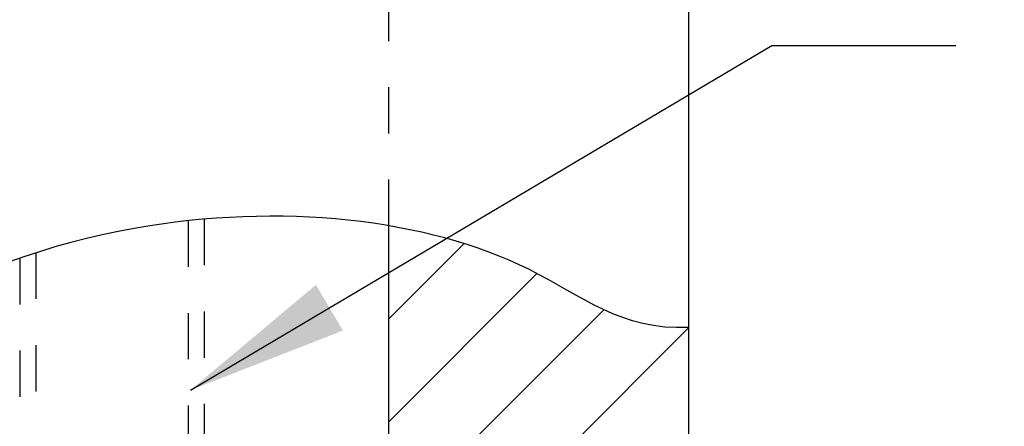
# Model space of a CAD drawing. Extents: x 2293 to 2740, y 859 to 1138.
# Drawn here: x 2680 to 2702, y 881 to 890 of the extents above; entities that cross this region are included whole.
import ezdxf

# ---------------------------------------------------------------- set-up
doc = ezdxf.new("R2010")
doc.units = 0
doc.linetypes.add('HIDDEN', pattern=[0.2, 0.1, -0.1])
doc.layers.get('0').update_dxf_attribs({"linetype": 'CONTINUOUS'})
doc.layers.get('DEFPOINTS').update_dxf_attribs({"linetype": 'CONTINUOUS'})
doc.layers.add('02___PRT_ALL_AXES', color=7, linetype='CONTINUOUS')
doc.layers.add('DEFAULT_2', color=8, linetype='HIDDEN')
doc.styles.get("Standard").update_dxf_attribs({"font": 'simplex.shx', "height": 6, "bigfont": 'chineset.shx'})
doc.dimstyles.get("Standard").update_dxf_attribs({"dimtxt": 3, "dimasz": 3.5, "dimexe": 1, "dimexo": 0.7, "dimgap": 2, "dimtad": 1, "dimdec": 1, "dimtxsty": 'STANDARD', "dimcen": 0, "dimclrd": 7, "dimclre": 1, "dimclrt": 7, "dimazin": 3, "dimtp": 0.01, "dimtm": 0.01, "dimtfac": 1, "dimtdec": 1, "dimtofl": 0, "dimtmove": 0, "dimatfit": 3, "dimtolj": 1})

# ---------------------------------------------------------------- blocks, each defined once
blk = doc.blocks.new('*D4')
at = {"color": 1}
for p, q in [((2692.673, 1017.414), (2739.989, 1017.414)), ((2695.673, 867.414), (2739.989, 867.414))]:
    blk.add_line(p, q, dxfattribs=at)
at = {"color": 7}
blk.add_line((2738.989, 870.914), (2738.989, 1013.914), dxfattribs=at)
for points in [[(2738.406, 1013.914), (2739.572, 1013.914), (2738.989, 1017.414)], [(2738.406, 870.914), (2739.572, 870.914), (2738.989, 867.414)]]:
    blk.add_solid(points, dxfattribs=at)
at = {"layer": 'DEFPOINTS', "color": 0}
for p in [(2691.973, 1017.414), (2738.989, 1017.414), (2694.973, 867.414)]:
    blk.add_point(p, dxfattribs=at)
at = {"color": 7, "insert": (2733.989, 942.414), "char_height": 6, "attachment_point": 5, "rotation": 90}
blk.add_mtext('\\A1;150', dxfattribs=at)

msp = doc.modelspace()

# ---------------------------------------------------------------- linework, layer by layer
at = {"color": 7, "linetype": 'CONTINUOUS'}
msp.add_line((2688.473, 869.414), (2688.473, 885.18), dxfattribs=at)
at = {"color": 2, "linetype": 'CONTINUOUS'}
for p, q in [((2688.473, 883.164), (2690.104, 884.794)), ((2688.473, 880.933), (2691.686, 884.146)), ((2688.473, 878.703), (2693.132, 883.361)), ((2688.473, 876.472), (2694.973, 882.972))]:
    msp.add_line(p, q, dxfattribs=at)
msp.add_open_spline([(2694.973, 882.98), (2693.527, 882.897), (2690.985, 885.139), (2682.388, 886.108), (2672.238, 880.746), (2673.492, 871.88), (2672.052, 868.228), (2671.625, 867.414)], degree=3, knots=[2.176514, 2.176514, 2.176514, 2.176514, 6.469871, 14.686814, 24.26322, 33.210164, 35.968848, 35.968848, 35.968848, 35.968848])
at = {"layer": '02___PRT_ALL_AXES', "color": 7, "linetype": 'CONTINUOUS'}
msp.add_line((2694.973, 1014.414), (2694.973, 867.414), dxfattribs=at)
at = {"layer": 'DEFAULT_2', "ltscale": 10}
for p, q in [((2688.473, 885.18), (2688.473, 1017.414)), ((2684.123, 885.289), (2684.123, 877.914)), ((2684.473, 885.323), (2684.473, 877.914)), ((2680.473, 884.477), (2680.473, 877.914)), ((2680.823, 884.594), (2680.823, 877.914))]:
    msp.add_line(p, q, dxfattribs=at)

# ---------------------------------------------------------------- dimensions: what is measured, and where the dimension line sits
dim = msp.add_linear_dim(base=(2738.989, 1017.414), p1=(2694.973, 867.414), p2=(2691.973, 1017.414), angle=90, dimstyle='STANDARD')
dim.commit()
dim.dimension.update_dxf_attribs({"geometry": '*D4', "text_midpoint": (2733.989, 942.414)})

# ---------------------------------------------------------------- leaders
msp.add_leader([(2684.176, 881.621), (2696.775, 889.086), (2700.767, 889.086)], dimstyle='STANDARD', override={"dimgap": 1.5, "dimtad": 0})

doc.saveas('drawing.dxf')
